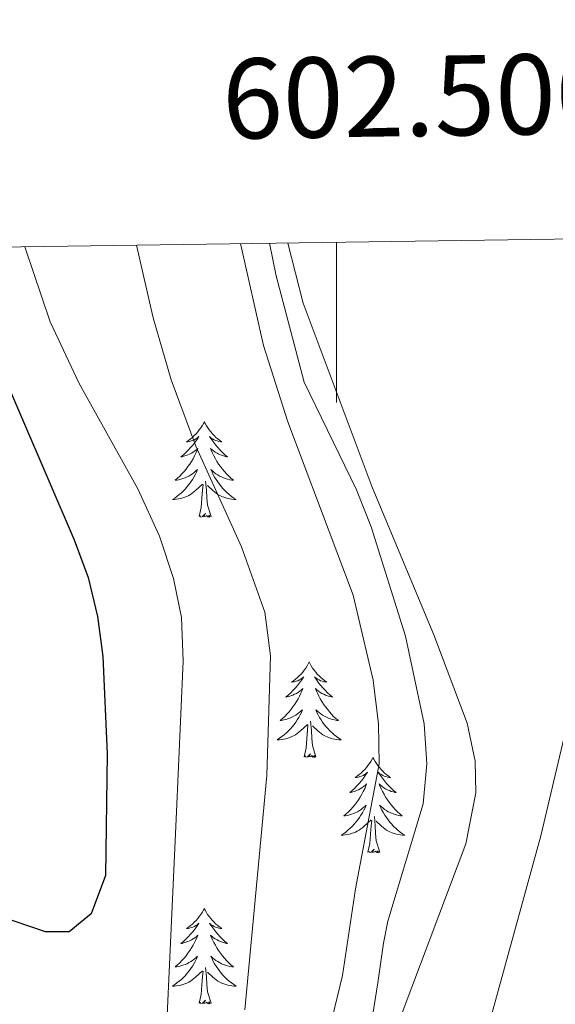
# Model space of a CAD drawing. Units: metres. Extents: x 600085 to 604583, y 4705625 to 4708660.
# Drawn here: x 602460 to 602527, y 4708272 to 4708395 of the extents above; entities that cross this region are included whole.
import ezdxf
from ezdxf.enums import TextEntityAlignment as Align

# ---------------------------------------------------------------- set-up
doc = ezdxf.new("R2010")
doc.units = ezdxf.units.M
doc.header["$MEASUREMENT"] = 0
for name, color, linetype, lineweight in [('Level 35', 92, 'Continuous', 0), ('Level 36', 19, 'Continuous', 40), ('Level 4', 36, 'Continuous', 30), ('Level 5', 36, 'Continuous', 0), ('Level 61', 19, 'Continuous', 0), ('Level 63', 7, 'Continuous', 0)]:
    doc.layers.add(name, color=color, linetype=linetype, lineweight=lineweight)
doc.styles.add('Arial', font='ARIAL.TTF', dxfattribs={"height": 0.2})

msp = doc.modelspace()

# ---------------------------------------------------------------- linework, layer by layer
at = {"layer": 'Level 35', "color": 92, "linetype": 'Continuous', "lineweight": 0, "ltscale": 0.5}
msp.add_polyline3d([(602491.63, 4708367.34, 361.92), (602492.48, 4708363.29, 361.75), (602495.97, 4708349.98, 361.74), (602502.49, 4708336.55, 361.74), (602504.33, 4708331.91, 361.74), (602508.62, 4708318.24, 361.74), (602510.97, 4708307.29, 361.6), (602511.28, 4708302.29, 361.31), (602510.82, 4708297.31, 361.31), (602506.43, 4708282.67, 361.18), (602505.87, 4708279.89, 361.16), (602505.19, 4708274.93, 361.21), (602503.13, 4708262.21, 359.37)], dxfattribs=at)
at = {"layer": 'Level 36', "color": 92, "linetype": 'Continuous', "lineweight": 0}
for points in [[(602483.49, 4708345.04), (602483.38, 4708344.82), (602483.23, 4708344.54), (602483.06, 4708344.28), (602482.87, 4708344.02), (602482.68, 4708343.77), (602482.47, 4708343.53), (602482.25, 4708343.31), (602482.03, 4708343.09), (602481.79, 4708342.89), (602481.53, 4708342.7), (602481.27, 4708342.52), (602481.47, 4708342.54), (602481.68, 4708342.58), (602481.87, 4708342.64), (602482.07, 4708342.71), (602482.26, 4708342.79), (602482.44, 4708342.89), (602482.61, 4708343), (602482.82, 4708343.19), (602482.78, 4708343.13), (602482.55, 4708342.78), (602482.31, 4708342.45), (602482.05, 4708342.12), (602481.78, 4708341.81), (602481.5, 4708341.5), (602481.21, 4708341.21), (602480.91, 4708340.92), (602480.59, 4708340.65), (602480.72, 4708340.67), (602480.96, 4708340.73), (602481.21, 4708340.81), (602481.44, 4708340.89), (602481.67, 4708341), (602481.89, 4708341.11), (602482.11, 4708341.25), (602482.32, 4708341.39), (602482.51, 4708341.55), (602482.7, 4708341.72), (602482.61, 4708341.5), (602482.46, 4708341.13), (602482.29, 4708340.78), (602482.1, 4708340.43), (602481.9, 4708340.09), (602481.69, 4708339.76), (602481.46, 4708339.44), (602481.22, 4708339.13), (602480.97, 4708338.83), (602480.71, 4708338.53), (602480.43, 4708338.25), (602480.15, 4708337.98), (602479.85, 4708337.73), (602480.05, 4708337.75), (602480.31, 4708337.8), (602480.58, 4708337.86), (602480.83, 4708337.94), (602481.09, 4708338.03), (602481.34, 4708338.14), (602481.58, 4708338.26), (602481.81, 4708338.4), (602482.04, 4708338.55), (602482.25, 4708338.72), (602482.46, 4708338.89), (602482.65, 4708339.08), (602482.51, 4708338.75)], [(602483.49, 4708345.04), (602483.6, 4708344.82), (602483.76, 4708344.54), (602483.93, 4708344.28), (602484.11, 4708344.02), (602484.3, 4708343.77), (602484.51, 4708343.53), (602484.73, 4708343.31), (602484.96, 4708343.09), (602485.2, 4708342.89), (602485.45, 4708342.7), (602485.71, 4708342.52), (602485.51, 4708342.54), (602485.31, 4708342.58), (602485.11, 4708342.64), (602484.91, 4708342.71), (602484.72, 4708342.79), (602484.54, 4708342.89), (602484.37, 4708343), (602484.16, 4708343.19), (602484.2, 4708343.13), (602484.43, 4708342.78), (602484.68, 4708342.45), (602484.93, 4708342.12), (602485.2, 4708341.81), (602485.48, 4708341.5), (602485.77, 4708341.21), (602486.08, 4708340.92), (602486.39, 4708340.65), (602486.27, 4708340.67), (602486.02, 4708340.73), (602485.78, 4708340.81), (602485.54, 4708340.89), (602485.31, 4708341), (602485.09, 4708341.11), (602484.87, 4708341.25), (602484.66, 4708341.39), (602484.47, 4708341.55), (602484.28, 4708341.72), (602484.37, 4708341.5), (602484.52, 4708341.13), (602484.69, 4708340.78), (602484.88, 4708340.43), (602485.08, 4708340.09), (602485.29, 4708339.76), (602485.52, 4708339.44), (602485.76, 4708339.13), (602486.01, 4708338.83), (602486.27, 4708338.53), (602486.55, 4708338.25), (602486.83, 4708337.98), (602487.13, 4708337.73), (602486.94, 4708337.75), (602486.67, 4708337.8), (602486.41, 4708337.86), (602486.15, 4708337.94), (602485.89, 4708338.03), (602485.64, 4708338.14), (602485.4, 4708338.26), (602485.17, 4708338.4), (602484.94, 4708338.55), (602484.73, 4708338.72), (602484.52, 4708338.89), (602484.33, 4708339.08), (602484.47, 4708338.75)], [(602482.51, 4708338.75), (602482.36, 4708338.43), (602482.19, 4708338.12), (602482.01, 4708337.81), (602481.81, 4708337.52), (602481.6, 4708337.23), (602481.38, 4708336.95), (602481.14, 4708336.68), (602480.9, 4708336.42), (602480.64, 4708336.18), (602480.37, 4708335.95), (602480.09, 4708335.72), (602479.8, 4708335.51), (602479.51, 4708335.32), (602479.78, 4708335.33), (602480.04, 4708335.36), (602480.3, 4708335.4), (602480.56, 4708335.45), (602480.81, 4708335.53), (602481.07, 4708335.61), (602481.31, 4708335.72), (602481.55, 4708335.83), (602481.78, 4708335.96), (602482, 4708336.11), (602482.21, 4708336.27), (602482.41, 4708336.44), (602483.26, 4708337.24)], [(602484.47, 4708338.75), (602484.62, 4708338.43), (602484.79, 4708338.12), (602484.97, 4708337.81), (602485.17, 4708337.52), (602485.38, 4708337.23), (602485.61, 4708336.95), (602485.84, 4708336.68), (602486.09, 4708336.42), (602486.34, 4708336.18), (602486.61, 4708335.95), (602486.89, 4708335.72), (602487.18, 4708335.51), (602487.47, 4708335.32), (602487.21, 4708335.33), (602486.94, 4708335.36), (602486.68, 4708335.4), (602486.42, 4708335.45), (602486.17, 4708335.53), (602485.92, 4708335.61), (602485.67, 4708335.72), (602485.43, 4708335.83), (602485.21, 4708335.96), (602484.98, 4708336.11), (602484.77, 4708336.27), (602484.57, 4708336.44), (602483.91, 4708337.06)], [(602484.34, 4708333.19), (602483.91, 4708334.63), (602483.82, 4708335.53), (602483.78, 4708336.48), (602483.67, 4708337.64)], [(602482.87, 4708333.19), (602483.12, 4708334.31), (602483.23, 4708336.05), (602483.28, 4708336.48), (602483.34, 4708337.2)], [(602484.34, 4708333.19), (602484.17, 4708333.12), (602484.15, 4708333.36), (602483.96, 4708333.14), (602483.84, 4708333.34), (602483.72, 4708333.23), (602483.45, 4708333.18), (602483.64, 4708333.57), (602483.26, 4708333.19), (602483.07, 4708333.14), (602483.03, 4708333.3), (602482.87, 4708333.19)], [(602496.6, 4708315.03), (602496.49, 4708314.81), (602496.33, 4708314.53), (602496.16, 4708314.27), (602495.98, 4708314.01), (602495.79, 4708313.76), (602495.58, 4708313.52), (602495.36, 4708313.3), (602495.13, 4708313.08), (602494.89, 4708312.88), (602494.64, 4708312.69), (602494.38, 4708312.51), (602494.58, 4708312.53), (602494.78, 4708312.57), (602494.98, 4708312.63), (602495.18, 4708312.69), (602495.37, 4708312.78), (602495.55, 4708312.88), (602495.72, 4708312.99), (602495.93, 4708313.18), (602495.89, 4708313.12), (602495.65, 4708312.77), (602495.41, 4708312.43), (602495.16, 4708312.11), (602494.89, 4708311.79), (602494.61, 4708311.49), (602494.32, 4708311.19), (602494.01, 4708310.91), (602493.7, 4708310.64), (602493.82, 4708310.66), (602494.07, 4708310.72), (602494.31, 4708310.79), (602494.55, 4708310.88), (602494.78, 4708310.99), (602495, 4708311.1), (602495.22, 4708311.23), (602495.43, 4708311.38), (602495.62, 4708311.54), (602495.81, 4708311.71), (602495.72, 4708311.48), (602495.57, 4708311.12), (602495.39, 4708310.77), (602495.21, 4708310.42), (602495.01, 4708310.08), (602494.8, 4708309.75), (602494.57, 4708309.43), (602494.33, 4708309.12), (602494.08, 4708308.81), (602493.82, 4708308.52), (602493.54, 4708308.24), (602493.25, 4708307.97), (602492.96, 4708307.71), (602493.15, 4708307.74), (602493.42, 4708307.79), (602493.68, 4708307.85), (602493.94, 4708307.93), (602494.2, 4708308.02), (602494.45, 4708308.13), (602494.69, 4708308.25), (602494.92, 4708308.39), (602495.15, 4708308.54), (602495.36, 4708308.7), (602495.57, 4708308.88), (602495.76, 4708309.07), (602495.62, 4708308.74)], [(602496.6, 4708315.03), (602496.71, 4708314.81), (602496.86, 4708314.53), (602497.03, 4708314.27), (602497.21, 4708314.01), (602497.41, 4708313.76), (602497.61, 4708313.52), (602497.83, 4708313.3), (602498.06, 4708313.08), (602498.3, 4708312.88), (602498.55, 4708312.69), (602498.81, 4708312.51), (602498.62, 4708312.53), (602498.41, 4708312.57), (602498.21, 4708312.63), (602498.02, 4708312.69), (602497.83, 4708312.78), (602497.65, 4708312.88), (602497.47, 4708312.99), (602497.27, 4708313.18), (602497.31, 4708313.12), (602497.54, 4708312.77), (602497.78, 4708312.43), (602498.04, 4708312.11), (602498.31, 4708311.79), (602498.59, 4708311.49), (602498.88, 4708311.19), (602499.18, 4708310.91), (602499.5, 4708310.64), (602499.37, 4708310.66), (602499.13, 4708310.72), (602498.88, 4708310.79), (602498.65, 4708310.88), (602498.42, 4708310.99), (602498.19, 4708311.1), (602497.98, 4708311.23), (602497.77, 4708311.38), (602497.57, 4708311.54), (602497.39, 4708311.71), (602497.47, 4708311.48), (602497.63, 4708311.12), (602497.8, 4708310.77), (602497.99, 4708310.42), (602498.19, 4708310.08), (602498.4, 4708309.75), (602498.63, 4708309.43), (602498.87, 4708309.12), (602499.12, 4708308.81), (602499.38, 4708308.52), (602499.65, 4708308.24), (602499.94, 4708307.97), (602500.24, 4708307.71), (602500.04, 4708307.74), (602499.78, 4708307.79), (602499.51, 4708307.85), (602499.25, 4708307.93), (602499, 4708308.02), (602498.75, 4708308.13), (602498.51, 4708308.25), (602498.28, 4708308.39), (602498.05, 4708308.54), (602497.83, 4708308.7), (602497.63, 4708308.88), (602497.43, 4708309.07), (602497.57, 4708308.74)], [(602495.62, 4708308.74), (602495.47, 4708308.42), (602495.3, 4708308.11), (602495.11, 4708307.8), (602494.92, 4708307.5), (602494.71, 4708307.22), (602494.48, 4708306.94), (602494.25, 4708306.67), (602494, 4708306.41), (602493.75, 4708306.17), (602493.48, 4708305.93), (602493.2, 4708305.71), (602492.91, 4708305.5), (602492.62, 4708305.31), (602492.88, 4708305.32), (602493.15, 4708305.35), (602493.41, 4708305.39), (602493.67, 4708305.44), (602493.92, 4708305.51), (602494.17, 4708305.6), (602494.42, 4708305.71), (602494.65, 4708305.82), (602494.88, 4708305.95), (602495.11, 4708306.1), (602495.32, 4708306.25), (602495.52, 4708306.43), (602496.37, 4708307.22)], [(602497.57, 4708308.74), (602497.73, 4708308.42), (602497.9, 4708308.11), (602498.08, 4708307.8), (602498.28, 4708307.5), (602498.49, 4708307.22), (602498.71, 4708306.94), (602498.95, 4708306.67), (602499.19, 4708306.41), (602499.45, 4708306.17), (602499.72, 4708305.93), (602500, 4708305.71), (602500.29, 4708305.5), (602500.58, 4708305.31), (602500.31, 4708305.32), (602500.05, 4708305.35), (602499.79, 4708305.39), (602499.53, 4708305.44), (602499.27, 4708305.51), (602499.02, 4708305.6), (602498.78, 4708305.71), (602498.54, 4708305.82), (602498.31, 4708305.95), (602498.09, 4708306.1), (602497.88, 4708306.25), (602497.67, 4708306.43), (602497.02, 4708307.05)], [(602495.98, 4708303.17), (602496.22, 4708304.29), (602496.34, 4708306.03), (602496.39, 4708306.47), (602496.45, 4708307.19)], [(602497.45, 4708303.17), (602497.02, 4708304.61), (602496.93, 4708305.52), (602496.88, 4708306.47), (602496.78, 4708307.63)], [(602497.45, 4708303.17), (602497.27, 4708303.11), (602497.26, 4708303.35), (602497.07, 4708303.12), (602496.95, 4708303.33), (602496.82, 4708303.22), (602496.55, 4708303.17), (602496.75, 4708303.56), (602496.37, 4708303.18), (602496.18, 4708303.12), (602496.14, 4708303.29), (602495.98, 4708303.17)], [(602504.56, 4708303.11), (602504.45, 4708302.89), (602504.29, 4708302.61), (602504.12, 4708302.35), (602503.94, 4708302.09), (602503.75, 4708301.84), (602503.54, 4708301.6), (602503.32, 4708301.38), (602503.09, 4708301.16), (602502.85, 4708300.96), (602502.6, 4708300.77), (602502.34, 4708300.59), (602502.54, 4708300.61), (602502.74, 4708300.65), (602502.94, 4708300.71), (602503.14, 4708300.77), (602503.33, 4708300.86), (602503.51, 4708300.96), (602503.68, 4708301.07), (602503.89, 4708301.26), (602503.85, 4708301.2), (602503.61, 4708300.85), (602503.37, 4708300.52), (602503.12, 4708300.19), (602502.85, 4708299.87), (602502.57, 4708299.57), (602502.28, 4708299.27), (602501.97, 4708298.99), (602501.66, 4708298.72), (602501.78, 4708298.74), (602502.03, 4708298.8), (602502.27, 4708298.87), (602502.51, 4708298.96), (602502.74, 4708299.07), (602502.96, 4708299.18), (602503.18, 4708299.31), (602503.39, 4708299.46), (602503.58, 4708299.62), (602503.77, 4708299.79), (602503.68, 4708299.57), (602503.53, 4708299.2), (602503.35, 4708298.85), (602503.17, 4708298.5), (602502.97, 4708298.16), (602502.76, 4708297.83), (602502.53, 4708297.51), (602502.29, 4708297.2), (602502.04, 4708296.89), (602501.78, 4708296.6), (602501.5, 4708296.32), (602501.21, 4708296.05), (602500.92, 4708295.79), (602501.11, 4708295.82), (602501.38, 4708295.87), (602501.64, 4708295.93), (602501.9, 4708296.01), (602502.16, 4708296.1), (602502.41, 4708296.21), (602502.65, 4708296.33), (602502.88, 4708296.47), (602503.11, 4708296.62), (602503.32, 4708296.79), (602503.53, 4708296.96), (602503.72, 4708297.15), (602503.58, 4708296.82)], [(602504.56, 4708303.11), (602504.67, 4708302.89), (602504.82, 4708302.61), (602504.99, 4708302.35), (602505.17, 4708302.09), (602505.37, 4708301.84), (602505.57, 4708301.6), (602505.79, 4708301.38), (602506.02, 4708301.16), (602506.26, 4708300.96), (602506.51, 4708300.77), (602506.77, 4708300.59), (602506.58, 4708300.61), (602506.37, 4708300.65), (602506.17, 4708300.71), (602505.98, 4708300.77), (602505.79, 4708300.86), (602505.61, 4708300.96), (602505.43, 4708301.07), (602505.23, 4708301.26), (602505.27, 4708301.2), (602505.5, 4708300.85), (602505.74, 4708300.52), (602506, 4708300.19), (602506.27, 4708299.87), (602506.55, 4708299.57), (602506.84, 4708299.27), (602507.14, 4708298.99), (602507.46, 4708298.72), (602507.33, 4708298.74), (602507.09, 4708298.8), (602506.84, 4708298.87), (602506.61, 4708298.96), (602506.38, 4708299.07), (602506.15, 4708299.18), (602505.94, 4708299.31), (602505.73, 4708299.46), (602505.53, 4708299.62), (602505.35, 4708299.79), (602505.43, 4708299.57), (602505.59, 4708299.2), (602505.76, 4708298.85), (602505.95, 4708298.5), (602506.15, 4708298.16), (602506.36, 4708297.83), (602506.59, 4708297.51), (602506.83, 4708297.2), (602507.08, 4708296.89), (602507.34, 4708296.6), (602507.61, 4708296.32), (602507.9, 4708296.05), (602508.2, 4708295.79), (602508, 4708295.82), (602507.74, 4708295.87), (602507.47, 4708295.93), (602507.21, 4708296.01), (602506.96, 4708296.1), (602506.71, 4708296.21), (602506.47, 4708296.33), (602506.24, 4708296.47), (602506.01, 4708296.62), (602505.79, 4708296.79), (602505.59, 4708296.96), (602505.39, 4708297.15), (602505.53, 4708296.82)], [(602503.58, 4708296.82), (602503.43, 4708296.5), (602503.26, 4708296.19), (602503.07, 4708295.88), (602502.88, 4708295.59), (602502.67, 4708295.3), (602502.44, 4708295.02), (602502.21, 4708294.75), (602501.96, 4708294.49), (602501.71, 4708294.25), (602501.44, 4708294.01), (602501.16, 4708293.79), (602500.87, 4708293.58), (602500.58, 4708293.39), (602500.84, 4708293.4), (602501.11, 4708293.43), (602501.37, 4708293.47), (602501.63, 4708293.52), (602501.88, 4708293.6), (602502.13, 4708293.68), (602502.38, 4708293.79), (602502.61, 4708293.9), (602502.84, 4708294.03), (602503.07, 4708294.18), (602503.28, 4708294.34), (602503.48, 4708294.51), (602504.33, 4708295.31)], [(602505.41, 4708291.26), (602504.98, 4708292.7), (602504.89, 4708293.6), (602504.84, 4708294.55), (602504.74, 4708295.71)], [(602505.53, 4708296.82), (602505.69, 4708296.5), (602505.86, 4708296.19), (602506.04, 4708295.88), (602506.24, 4708295.59), (602506.45, 4708295.3), (602506.67, 4708295.02), (602506.91, 4708294.75), (602507.15, 4708294.49), (602507.41, 4708294.25), (602507.68, 4708294.01), (602507.96, 4708293.79), (602508.25, 4708293.58), (602508.54, 4708293.39), (602508.27, 4708293.4), (602508.01, 4708293.43), (602507.75, 4708293.47), (602507.49, 4708293.52), (602507.23, 4708293.6), (602506.98, 4708293.68), (602506.74, 4708293.79), (602506.5, 4708293.9), (602506.27, 4708294.03), (602506.05, 4708294.18), (602505.84, 4708294.34), (602505.63, 4708294.51), (602504.98, 4708295.13)], [(602503.94, 4708291.26), (602504.18, 4708292.37), (602504.3, 4708294.12), (602504.35, 4708294.55), (602504.41, 4708295.27)], [(602505.41, 4708291.26), (602505.23, 4708291.19), (602505.22, 4708291.43), (602505.03, 4708291.21), (602504.91, 4708291.41), (602504.78, 4708291.3), (602504.51, 4708291.25), (602504.71, 4708291.64), (602504.33, 4708291.26), (602504.14, 4708291.21), (602504.1, 4708291.37), (602503.94, 4708291.26)], [(602483.49, 4708284.24), (602483.38, 4708284.02), (602483.22, 4708283.75), (602483.06, 4708283.48), (602482.87, 4708283.22), (602482.68, 4708282.97), (602482.47, 4708282.74), (602482.25, 4708282.51), (602482.02, 4708282.29), (602481.78, 4708282.09), (602481.53, 4708281.9), (602481.27, 4708281.72), (602481.47, 4708281.75), (602481.67, 4708281.78), (602481.87, 4708281.84), (602482.07, 4708281.91), (602482.26, 4708281.99), (602482.44, 4708282.09), (602482.61, 4708282.2), (602482.82, 4708282.39), (602482.78, 4708282.33), (602482.55, 4708281.99), (602482.3, 4708281.65), (602482.05, 4708281.32), (602481.78, 4708281.01), (602481.5, 4708280.7), (602481.21, 4708280.41), (602480.91, 4708280.13), (602480.59, 4708279.85), (602480.72, 4708279.88), (602480.96, 4708279.93), (602481.2, 4708280.01), (602481.44, 4708280.1), (602481.67, 4708280.2), (602481.89, 4708280.32), (602482.11, 4708280.45), (602482.32, 4708280.59), (602482.51, 4708280.75), (602482.7, 4708280.92), (602482.61, 4708280.7), (602482.46, 4708280.34), (602482.29, 4708279.98), (602482.1, 4708279.64), (602481.9, 4708279.3), (602481.69, 4708278.97), (602481.46, 4708278.64), (602481.22, 4708278.33), (602480.97, 4708278.03), (602480.71, 4708277.74), (602480.43, 4708277.45), (602480.15, 4708277.19), (602479.85, 4708276.93), (602480.05, 4708276.95), (602480.31, 4708277), (602480.57, 4708277.06), (602480.83, 4708277.14), (602481.09, 4708277.23), (602481.34, 4708277.34), (602481.58, 4708277.47), (602481.81, 4708277.6), (602482.04, 4708277.75), (602482.25, 4708277.92), (602482.46, 4708278.09), (602482.65, 4708278.28), (602482.51, 4708277.95)], [(602483.49, 4708284.24), (602483.6, 4708284.02), (602483.76, 4708283.75), (602483.92, 4708283.48), (602484.11, 4708283.22), (602484.3, 4708282.97), (602484.51, 4708282.74), (602484.73, 4708282.51), (602484.96, 4708282.29), (602485.2, 4708282.09), (602485.45, 4708281.9), (602485.71, 4708281.72), (602485.51, 4708281.75), (602485.31, 4708281.78), (602485.11, 4708281.84), (602484.91, 4708281.91), (602484.72, 4708281.99), (602484.54, 4708282.09), (602484.37, 4708282.2), (602484.16, 4708282.39), (602484.2, 4708282.33), (602484.43, 4708281.99), (602484.68, 4708281.65), (602484.93, 4708281.32), (602485.2, 4708281.01), (602485.48, 4708280.7), (602485.77, 4708280.41), (602486.07, 4708280.13), (602486.39, 4708279.85), (602486.26, 4708279.88), (602486.02, 4708279.93), (602485.78, 4708280.01), (602485.54, 4708280.1), (602485.31, 4708280.2), (602485.09, 4708280.32), (602484.87, 4708280.45), (602484.66, 4708280.59), (602484.47, 4708280.75), (602484.28, 4708280.92), (602484.37, 4708280.7), (602484.52, 4708280.34), (602484.69, 4708279.98), (602484.88, 4708279.64), (602485.08, 4708279.3), (602485.29, 4708278.97), (602485.52, 4708278.64), (602485.76, 4708278.33), (602486.01, 4708278.03), (602486.27, 4708277.74), (602486.55, 4708277.45), (602486.83, 4708277.19), (602487.13, 4708276.93), (602486.93, 4708276.95), (602486.67, 4708277), (602486.41, 4708277.06), (602486.15, 4708277.14), (602485.89, 4708277.23), (602485.64, 4708277.34), (602485.4, 4708277.47), (602485.17, 4708277.6), (602484.94, 4708277.75), (602484.73, 4708277.92), (602484.52, 4708278.09), (602484.33, 4708278.28), (602484.47, 4708277.95)], [(602482.51, 4708277.95), (602482.36, 4708277.63), (602482.19, 4708277.32), (602482.01, 4708277.01), (602481.81, 4708276.72), (602481.6, 4708276.43), (602481.38, 4708276.15), (602481.14, 4708275.88), (602480.89, 4708275.63), (602480.64, 4708275.38), (602480.37, 4708275.15), (602480.09, 4708274.93), (602479.8, 4708274.72), (602479.51, 4708274.53), (602479.77, 4708274.53), (602480.04, 4708274.56), (602480.3, 4708274.6), (602480.56, 4708274.66), (602480.81, 4708274.73), (602481.06, 4708274.82), (602481.31, 4708274.92), (602481.55, 4708275.03), (602481.78, 4708275.17), (602482, 4708275.31), (602482.21, 4708275.47), (602482.41, 4708275.64), (602483.26, 4708276.44)], [(602484.47, 4708277.95), (602484.62, 4708277.63), (602484.79, 4708277.32), (602484.97, 4708277.01), (602485.17, 4708276.72), (602485.38, 4708276.43), (602485.6, 4708276.15), (602485.84, 4708275.88), (602486.09, 4708275.63), (602486.34, 4708275.38), (602486.61, 4708275.15), (602486.89, 4708274.93), (602487.18, 4708274.72), (602487.47, 4708274.53), (602487.21, 4708274.53), (602486.94, 4708274.56), (602486.68, 4708274.6), (602486.42, 4708274.66), (602486.17, 4708274.73), (602485.92, 4708274.82), (602485.67, 4708274.92), (602485.43, 4708275.03), (602485.2, 4708275.17), (602484.98, 4708275.31), (602484.77, 4708275.47), (602484.57, 4708275.64), (602483.91, 4708276.26)], [(602482.87, 4708272.39), (602483.12, 4708273.51), (602483.23, 4708275.25), (602483.28, 4708275.68), (602483.34, 4708276.41)], [(602484.34, 4708272.39), (602483.91, 4708273.83), (602483.82, 4708274.73), (602483.77, 4708275.68), (602483.67, 4708276.85)], [(602484.34, 4708272.39), (602484.17, 4708272.32), (602484.15, 4708272.56), (602483.96, 4708272.34), (602483.84, 4708272.54), (602483.72, 4708272.43), (602483.45, 4708272.38), (602483.64, 4708272.77), (602483.26, 4708272.39), (602483.07, 4708272.34), (602483.03, 4708272.5), (602482.87, 4708272.39)]]:
    msp.add_lwpolyline(points, dxfattribs=at)
for points in [[(602493.94, 4708367.37, 357.7), (602495.86, 4708359.84, 357.6), (602504.45, 4708336.87, 357.42), (602512.16, 4708318.42, 356.97), (602516.34, 4708307.38, 356.79), (602517.33, 4708302.64, 356.94), (602517.41, 4708298.67, 356.91), (602516.16, 4708292.3, 356.91), (602504.84, 4708262.23, 356.65), (602502.89, 4708253.36, 356.58), (602502.36, 4708242.62, 356.72), (602504.71, 4708209.64, 357.02), (602504.37, 4708203.69, 356.87), (602503.75, 4708198.46, 356.72), (602502.72, 4708196.44, 356.72), (602501.54, 4708194.71, 356.8), (602499.36, 4708194.29, 356.8), (602495.59, 4708195.19, 356.72), (602482.86, 4708201.25, 356.72), (602427.03, 4708229, 358.66), (602399.27, 4708244.18, 360), (602373.26, 4708260.07, 362.15), (602357.18, 4708273.58, 362.87), (602344.69, 4708284.91, 363.82)], [(602515.02, 4708174.6, 356.06), (602513.73, 4708177.37, 356.06), (602512.32, 4708182.46, 356.13), (602510.56, 4708198.01, 356.2), (602510.5, 4708208.61, 356.28), (602511.08, 4708226.47, 356.5), (602512.04, 4708237.35, 356.65), (602514.19, 4708251.28, 356.8), (602517.04, 4708262.44, 356.95), (602525.53, 4708293.32, 356.92), (602531.31, 4708317.8, 357.04), (602538.6, 4708346.51, 357.18), (602542.98, 4708368.1, 357.45)]]:
    msp.add_polyline3d(points, dxfattribs=at)
at = {"layer": 'Level 4', "color": 36, "linetype": 'Continuous', "lineweight": 30}
msp.add_polyline3d([(602451.33, 4708366.75, 375), (602454.07, 4708360.93, 375), (602467.26, 4708330.31, 375), (602468.98, 4708325.59, 375), (602470.16, 4708320.7, 375), (602470.82, 4708315.72, 375), (602471.37, 4708303.54, 375), (602471.16, 4708288.34, 375), (602469.35, 4708283.57, 375), (602466.63, 4708281.3, 375), (602463.68, 4708281.3, 375), (602454.22, 4708284.53, 375), (602448.24, 4708287.41, 375), (602443.49, 4708288.99, 375), (602432.36, 4708288.98, 375), (602427.46, 4708289.95, 375), (602421.69, 4708292.15, 375), (602413.52, 4708297.9, 375), (602408.7, 4708300.05, 375), (602404.67, 4708299.62, 375), (602399.92, 4708298.03, 375), (602394.91, 4708296.89, 375), (602390.83, 4708297.79, 375), (602387.57, 4708299.63, 375)], dxfattribs=at)
at = {"layer": 'Level 5', "color": 36, "linetype": 'Continuous', "lineweight": 0}
for points in [[(602475.03, 4708367.09, 365), (602477.1, 4708358.01, 365), (602479.35, 4708350.27, 365), (602482.46, 4708342.01, 365), (602488.13, 4708329.42, 365), (602491.08, 4708321.26, 365), (602491.77, 4708315.81, 365), (602491.33, 4708300.84, 365), (602488.58, 4708271.58, 365)], [(602488.03, 4708367.29, 360), (602490.9, 4708354.56, 360), (602493.95, 4708345.04, 360), (602502.1, 4708323.37, 360), (602504.6, 4708312.75, 360), (602505.26, 4708307.32, 360), (602505.34, 4708302.32, 360), (602502.39, 4708286.7, 360), (602500.74, 4708275.88, 360), (602497.45, 4708262.11, 360)], [(602478.43, 4708261.8, 370), (602479.99, 4708295.38, 370), (602480.88, 4708315.12, 370), (602480.65, 4708320.57, 370), (602479.66, 4708325.47, 370), (602477.89, 4708330.74, 370), (602475.19, 4708336.67, 370), (602467.88, 4708349.81, 370), (602464.27, 4708357.54, 370), (602461.09, 4708366.89, 370)]]:
    msp.add_polyline3d(points, dxfattribs=at)
at = {"layer": 'Level 61', "color": 19, "linetype": 'Continuous', "lineweight": 0}
msp.add_lwpolyline([(600995.6, 4706031.54), (600962.07, 4708344.77), (604384.57, 4708395.27), (604419.24, 4706082.03), (600995.6, 4706031.54)], close=True, dxfattribs=at)
at = {"layer": 'Level 63', "linetype": 'Continuous', "lineweight": 0}
msp.add_lwpolyline([(602500.01, 4708367.46), (602500.01, 4708347.46)], dxfattribs=at)

# ---------------------------------------------------------------- texts
at = {"layer": 'Level 63', "linetype": 'Continuous', "lineweight": 0, "style": 'Arial'}
msp.add_text('602.500', height=10, rotation=0.8452, dxfattribs=at).set_placement((602510.47, 4708377.62), align=Align.BOTTOM_CENTER)

doc.saveas('drawing.dxf')
